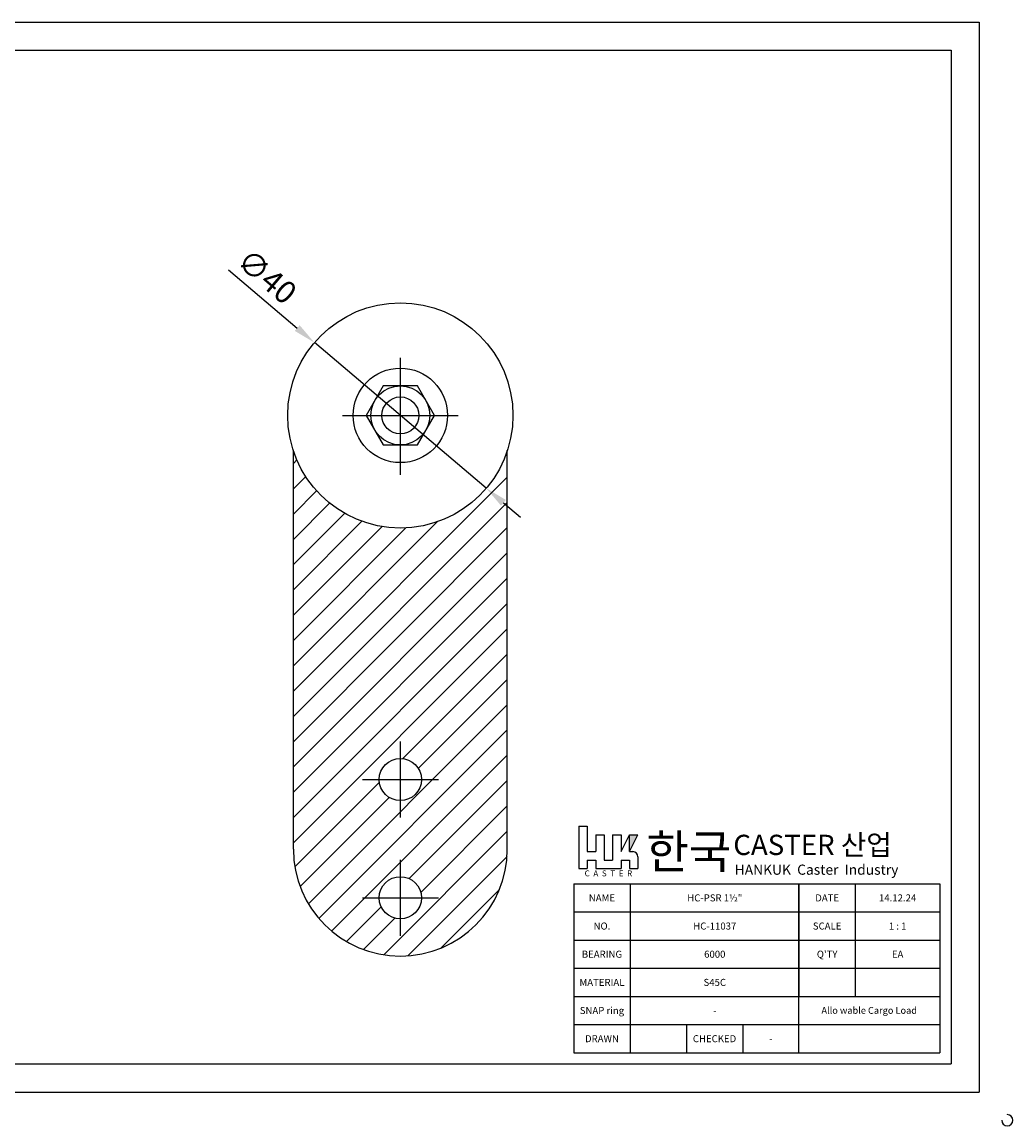
# Model space of a CAD drawing. Units: millimetres. Extents: x 2060 to 2412, y 1821 to 2023.
# Drawn here: x 2236 to 2412, y 1821 to 2017 of the extents above; entities that cross this region are included whole.
import ezdxf

# ---------------------------------------------------------------- set-up
doc = ezdxf.new("R2010")
doc.units = ezdxf.units.MM
doc.header["$LTSCALE"] = 0.9
doc.linetypes.add('CENTER', pattern=[50.8, 31.75, -6.35, 6.35, -6.35])
doc.styles.get("Standard").update_dxf_attribs({"font": 'txt.shx', "bigfont": 'whgtxt.shx'})
doc.dimstyles.new('ISO-25', dxfattribs={"dimtxt": 2.5, "dimasz": 2.5, "dimexe": 1.25, "dimexo": 0.625, "dimtad": 1, "dimtxsty": 'Standard', "dimcen": 2.5, "dimclrd": 3, "dimclre": 3, "dimadec": 0, "dimazin": 0, "dimtfac": 1, "dimtmove": 0, "dimatfit": 3, "dimfxl": 0, "dimarcsym": 0})

# ---------------------------------------------------------------- blocks, each defined once
blk = doc.blocks.new('*D6')
at = {"color": 3, "lineweight": -2}
for p, q in [((2272.68, 1972.86), (2284.89, 1962.52)), ((2318.47, 1934.08), (2287.94, 1959.93)), ((2321.52, 1931.49), (2324.57, 1928.91))]:
    blk.add_line(p, q, dxfattribs=at)
at = {"color": 3}
for points in [[(2285.32, 1963.02), (2284.46, 1962.01), (2287.94, 1959.93)], [(2321.95, 1932), (2321.09, 1930.98), (2318.47, 1934.08)]]:
    blk.add_solid(points, dxfattribs=at)
at = {"layer": 'Defpoints', "color": 0}
for p in [(2287.94, 1959.93), (2318.47, 1934.08)]:
    blk.add_point(p, dxfattribs=at)
at = {"color": 0, "insert": (2279.2, 1971.27), "char_height": 4, "attachment_point": 5, "rotation": 319.7345}
blk.add_mtext('∅40', dxfattribs=at)

msp = doc.modelspace()

# ---------------------------------------------------------------- hatches: boundary and pattern name
h = msp.add_hatch()
h.set_pattern_fill('ANSI31', color=256, style=0)
h.paths.add_polyline_path([(2322.206, 1940.759, -0.7239475), (2284.206, 1940.759), (2284.206, 1870.004, 1), (2322.206, 1870.004)])
h.paths.add_polyline_path([(2306.956, 1882.354, -1), (2299.456, 1882.354, -1)], flags=16)
h.paths.add_polyline_path([(2306.956, 1861.354, -1), (2299.456, 1861.354, -1)], flags=16)
msp.add_hatch(color=1).paths.add_polyline_path([(2345.416, 1872.546), (2343.916, 1872.546), (2343.916, 1869.546)])

# ---------------------------------------------------------------- linework, layer by layer
for p, q in [((2066.016, 2016.846), (2406.016, 2016.846)), ((2406.016, 2016.846), (2406.016, 1826.846)), ((2071.016, 2011.846), (2401.016, 2011.846)), ((2401.016, 2011.846), (2401.016, 1831.846)), ((2284.206, 1870.004), (2284.206, 1940.759)), ((2322.206, 1870.004), (2322.206, 1940.759)), ((2334.916, 1874.046), (2334.916, 1866.546)), ((2334.916, 1874.046), (2336.416, 1874.046)), ((2336.416, 1874.046), (2336.416, 1869.546)), ((2337.916, 1872.546), (2337.916, 1869.546)), ((2337.916, 1872.546), (2339.416, 1872.546)), ((2339.416, 1872.546), (2339.416, 1868.046)), ((2340.916, 1872.546), (2340.916, 1868.046)), ((2340.916, 1872.546), (2342.416, 1872.546)), ((2342.416, 1872.546), (2342.416, 1869.546)), ((2342.416, 1869.546), (2343.916, 1872.546)), ((2343.916, 1872.546), (2345.416, 1872.546)), ((2343.916, 1869.546), (2345.416, 1872.546)), ((2343.916, 1869.546), (2343.916, 1872.546)), ((2336.416, 1869.546), (2337.916, 1869.546)), ((2336.416, 1868.046), (2336.416, 1866.546)), ((2336.416, 1868.046), (2337.916, 1868.046)), ((2337.916, 1868.046), (2337.916, 1866.546)), ((2339.416, 1868.046), (2340.916, 1868.046)), ((2342.416, 1868.046), (2342.416, 1866.546)), ((2342.416, 1868.046), (2343.916, 1868.046)), ((2343.916, 1869.546), (2344.516, 1869.546)), ((2343.916, 1868.046), (2343.916, 1866.546)), ((2345.416, 1868.646), (2345.416, 1866.546)), ((2334.916, 1866.546), (2336.416, 1866.546)), ((2337.916, 1866.546), (2339.416, 1866.546)), ((2339.416, 1866.546), (2342.416, 1866.546)), ((2343.916, 1866.546), (2345.416, 1866.546)), ((2334.016, 1863.846), (2374.016, 1863.846)), ((2334.016, 1863.846), (2334.016, 1833.846)), ((2334.016, 1863.846), (2392.816, 1863.846)), ((2344.016, 1863.846), (2344.016, 1833.846)), ((2344.016, 1863.846), (2344.016, 1833.846)), ((2374.016, 1863.846), (2399.016, 1863.846)), ((2374.016, 1863.846), (2374.016, 1843.846)), ((2374.016, 1833.846), (2374.016, 1863.846)), ((2384.016, 1863.846), (2384.016, 1843.846)), ((2399.016, 1863.846), (2399.016, 1833.846)), ((2334.016, 1858.846), (2374.016, 1858.846)), ((2374.016, 1858.846), (2399.016, 1858.846)), ((2334.016, 1853.846), (2374.016, 1853.846)), ((2374.016, 1853.846), (2399.016, 1853.846)), ((2334.016, 1848.846), (2374.016, 1848.846)), ((2374.016, 1848.846), (2399.016, 1848.846)), ((2334.016, 1843.846), (2374.016, 1843.846)), ((2374.016, 1843.846), (2399.016, 1843.846)), ((2399.016, 1840.846), (2399.016, 1833.846)), ((2334.016, 1838.846), (2374.016, 1838.846)), ((2354.016, 1838.846), (2354.016, 1833.846)), ((2364.016, 1838.846), (2364.016, 1833.846)), ((2374.016, 1838.846), (2399.016, 1838.846)), ((2334.016, 1833.846), (2374.016, 1833.846)), ((2374.016, 1833.846), (2399.016, 1833.846)), ((2071.016, 1831.846), (2401.016, 1831.846)), ((2066.016, 1826.846), (2406.016, 1826.846))]:
    msp.add_line(p, q)
at = {"color": 1, "linetype": 'CENTER'}
for p, q in [((2303.206, 1936.454), (2303.206, 1957.254)), ((2292.956, 1947.004), (2313.456, 1947.004)), ((2303.206, 1875.604), (2303.206, 1889.104)), ((2296.456, 1882.354), (2309.956, 1882.354)), ((2303.206, 1854.604), (2303.206, 1868.104)), ((2296.456, 1861.354), (2309.956, 1861.354))]:
    msp.add_line(p, q, dxfattribs=at)
msp.add_lwpolyline([(2300.175, 1952.254), (2297.143, 1947.004), (2300.175, 1941.754), (2306.237, 1941.754), (2309.268, 1947.004), (2306.237, 1952.254)], close=True)
for centre, radius in [((2303.206, 1947.004), 20), ((2303.206, 1947.004), 8.387), ((2303.206, 1947.004), 5.25), ((2303.206, 1947.004), 3.281), ((2303.206, 1882.354), 3.75), ((2303.206, 1861.354), 3.75)]:
    msp.add_circle(centre, radius)
for centre, radius, start, end in [((2303.206, 1870.004), 19, 180, 0), ((2344.516, 1868.646), 0.9, 0, 90), ((2411.016, 1821.846), 1, 180, 90)]:
    msp.add_arc(centre, radius, start, end)

# ---------------------------------------------------------------- texts
at = {"attachment_point": 1}
for s, insert, char_height, width in [('{\\fHYdnkB|b0|i0|c129|p18;한국}', (2346.916, 1872.546), 6, 15.12448), ('{\\fHYtbrB|b0|i0|c129|p18;\\H0.27778x; \\H3.6x;CASTER 산업}', (2362.041, 1872.546), 3.6, 41.95932), ('{\\fHYnamB|b1|i0|c129|p18; HANKUK  Caster  Industry}', (2362.041, 1867.246), 1.8, 41.95932)]:
    msp.add_mtext(s, dxfattribs=dict(at, insert=insert, char_height=char_height, width=width))
for s, width, heights, insert, char_height, attachment_point in [('{\\fMalgun Gothic|b1|i0|c129|p50;\\C1;C}{\\fMalgun Gothic|b1|i0|c129|p50;  }{\\fMalgun Gothic|b1|i0|c129|p50;\\C22;A }{\\fMalgun Gothic|b1|i0|c129|p50; }{\\fMalgun Gothic|b1|i0|c129|p50;\\C2;S }{\\fMalgun Gothic|b1|i0|c129|p50; }{\\fMalgun Gothic|b1|i0|c129|p50;\\C3;T }{\\fMalgun Gothic|b1|i0|c129|p50; }{\\fMalgun Gothic|b1|i0|c129|p50;\\C5;E }{\\fMalgun Gothic|b1|i0|c129|p50; }{\\fMalgun Gothic|b1|i0|c129|p50;\\C196;R}', 35, [0], (2340.166, 1865.161), 1.05, 8), ('HC-PSR 1½"', 60, [10], (2359.06, 1861.335), 1.25, 5), ('NAME', 20, [10], (2339.016, 1861.335), 1.25, 5), ('DATE', 20, [10], (2379.016, 1861.335), 1.25, 5), ('14.12.24', 30, [10], (2391.534, 1861.335), 1.25, 5), ('NO.', 20, [10], (2339.016, 1856.335), 1.25, 5), ('HC-11037', 60, [10], (2359.06, 1856.335), 1.25, 5), ('SCALE', 20, [10], (2379.016, 1856.335), 1.25, 5), ('1 : 1', 30, [10], (2391.534, 1856.335), 1.25, 5), ('BEARING', 20, [10], (2339.016, 1851.335), 1.25, 5), ('6000', 60, [10], (2359.06, 1851.335), 1.25, 5), ("Q'TY", 20, [10], (2379.016, 1851.335), 1.25, 5), ('EA', 30, [10], (2391.534, 1851.335), 1.25, 5), ('MATERIAL', 20, [10], (2339.016, 1846.335), 1.25, 5), ('S45C', 60, [10], (2359.06, 1846.335), 1.25, 5), ('SNAP ring', 20, [10], (2339.016, 1841.335), 1.25, 5), ('-', 60, [10], (2359.06, 1841.335), 1.25, 5), ('Allo wable Cargo Load', 50.0335, [10], (2386.489, 1841.356), 1.2, 5), ('DRAWN', 20, [10], (2339.016, 1836.335), 1.25, 5), ('CHECKED', 20, [10], (2359.016, 1836.335), 1.25, 5), ('-', 20, [10], (2369.016, 1836.335), 1.25, 5)]:
    msp.add_mtext_dynamic_manual_height_columns(s, width=width, gutter_width=12.5, heights=heights, dxfattribs=dict(insert=insert, char_height=char_height, attachment_point=attachment_point))

# ---------------------------------------------------------------- dimensions: what is measured, and where the dimension line sits
dim = msp.add_diameter_dim_2p(p1=(2318.467, 1934.077), p2=(2287.944, 1959.93), dimstyle='ISO-25', override={"dimscale": 1.6, "dimexo": 1})
dim.commit()
dim.dimension.update_dxf_attribs({"geometry": '*D6', "text_midpoint": (2279.201, 1971.268)})

doc.saveas('drawing.dxf')
